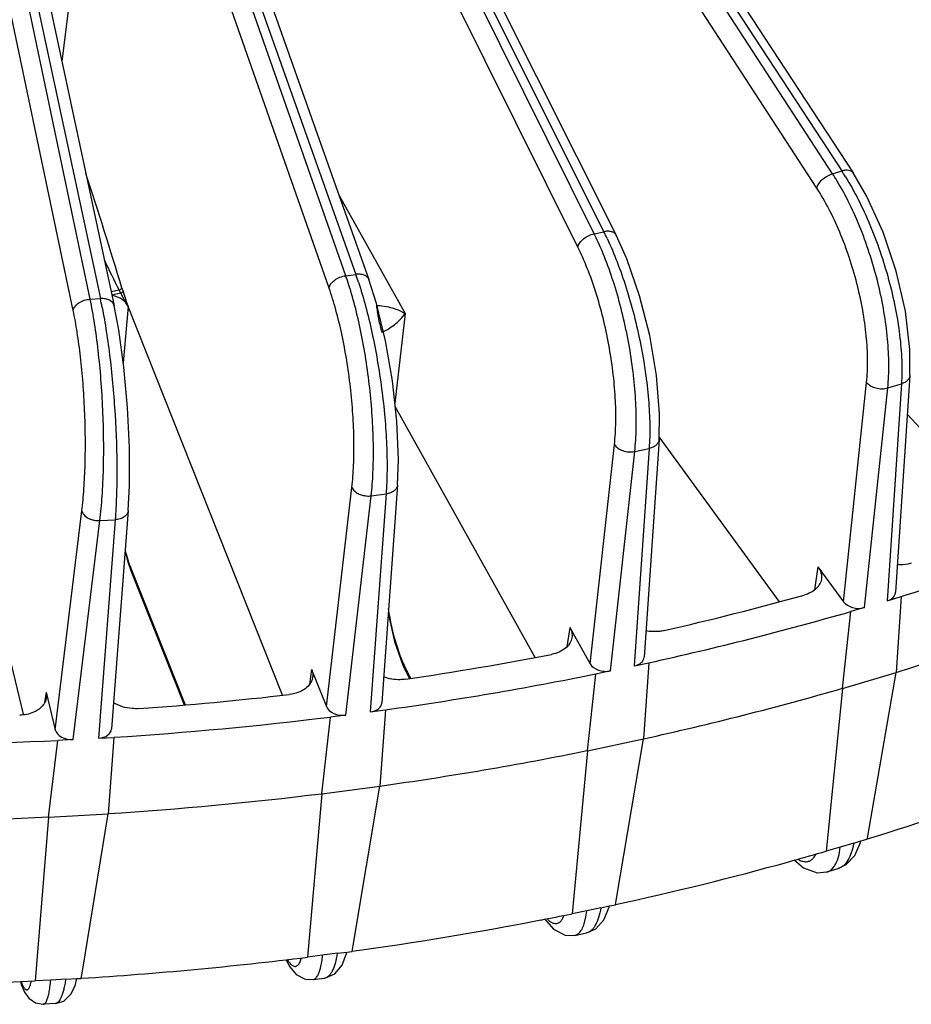
# Model space of a CAD drawing. Units: inches. Extents: x 0 to 17, y 0 to 11.
# Drawn here: x 14.6 to 15.3, y 6.3 to 7.1 of the extents above; entities that cross this region are included whole.
import ezdxf

# ---------------------------------------------------------------- set-up
doc = ezdxf.new("R2010")
doc.units = ezdxf.units.IN
doc.header["$LTSCALE"] = 0.935
doc.header["$MEASUREMENT"] = 0
doc.layers.add('7_ALL_FEATURES', color=7, linetype='CONTINUOUS')

msp = doc.modelspace()

# ---------------------------------------------------------------- linework, layer by layer
at = {"layer": '7_ALL_FEATURES', "color": 9, "linetype": 'CONTINUOUS'}
for p, q in [((15.22764, 6.96112), (14.78163, 7.64704)), ((14.78994, 7.64204), (15.23451, 6.96317)), ((15.21586, 6.95029), (14.76985, 7.63621)), ((15.04946, 6.91625), (14.69689, 7.62608)), ((14.70131, 7.62701), (15.05667, 6.91777)), ((14.61347, 7.61152), (14.87126, 6.88585)), ((15.03727, 6.90624), (14.6847, 7.61607)), ((14.86379, 6.88487), (14.61122, 7.6043)), ((14.52452, 7.59513), (14.68032, 6.86775)), ((14.85131, 6.87569), (14.59874, 7.59513)), ((14.67267, 6.86732), (14.52266, 7.58129)), ((14.66003, 6.85899), (14.51002, 7.57296)), ((14.66127, 7.1238), (14.65153, 7.04521)), ((15.22764, 6.96112), (15.23451, 6.96317)), ((14.85873, 6.94495), (14.90805, 6.85658)), ((15.04946, 6.91625), (15.05667, 6.91777)), ((14.86379, 6.88487), (14.87126, 6.88585)), ((14.69431, 6.87408), (14.68848, 6.87285)), ((14.67267, 6.86732), (14.68032, 6.86775)), ((14.69551, 6.87184), (14.68897, 6.87046)), ((14.69738, 6.8685), (14.69551, 6.87184)), ((14.70118, 6.86177), (14.69726, 6.87326)), ((14.69839, 6.86671), (14.69738, 6.8685)), ((14.70118, 6.86177), (14.69747, 6.81978)), ((14.90805, 6.85658), (14.90048, 6.78973)), ((15.23577, 6.64122), (15.25306, 6.80515)), ((15.25157, 6.63689), (15.26887, 6.80097)), ((15.2791, 6.80402), (15.2685, 6.64193)), ((15.26887, 6.80097), (15.2791, 6.80402)), ((15.04641, 6.59488), (15.06458, 6.75874)), ((15.0616, 6.58948), (15.07978, 6.75349)), ((15.09052, 6.75576), (15.07936, 6.59323)), ((15.07978, 6.75349), (15.09052, 6.75576)), ((14.84929, 6.56286), (14.86834, 6.72658)), ((14.86371, 6.55644), (14.88277, 6.72032)), ((14.89389, 6.72178), (14.88211, 6.55886)), ((14.88277, 6.72032), (14.89389, 6.72178)), ((14.64659, 6.54551), (14.66649, 6.70903)), ((14.66008, 6.53814), (14.68, 6.70182)), ((14.69138, 6.70246), (14.67891, 6.53919)), ((14.68, 6.70182), (14.69138, 6.70246)), ((14.70307, 6.66634), (14.74363, 6.5642)), ((14.70307, 6.66634), (14.70346, 6.66374)), ((15.21673, 6.66732), (15.21403, 6.65019)), ((15.03128, 6.62198), (15.02903, 6.6074)), ((14.83826, 6.59066), (14.83659, 6.57957)), ((14.91051, 6.58738), (14.91246, 6.58389)), ((14.91051, 6.58738), (14.91117, 6.58421)), ((14.63976, 6.5737), (14.63867, 6.56623)), ((15.23245, 6.45235), (15.23334, 6.45783)), ((15.2434, 6.46082), (15.23334, 6.45783)), ((15.20181, 6.44873), (15.20337, 6.4479)), ((15.23123, 6.44812), (15.23245, 6.45235)), ((15.2274, 6.44168), (15.22873, 6.44325)), ((15.04323, 6.40564), (15.04386, 6.41024)), ((15.05441, 6.41247), (15.04386, 6.41024)), ((15.04201, 6.40056), (15.04323, 6.40564)), ((15.03881, 6.39426), (15.03969, 6.39543)), ((14.83023, 6.37361), (14.83064, 6.37493)), ((14.84486, 6.36733), (14.84603, 6.37341)), ((14.85737, 6.37842), (14.84644, 6.37699)), ((14.65443, 6.35907), (14.64325, 6.35844))]:
    msp.add_line(p, q, dxfattribs=at)
at = {"layer": '7_ALL_FEATURES', "color": 7, "linetype": 'CONTINUOUS'}
for p, q in [((14.79835, 7.6406), (15.24293, 6.96172)), ((14.71049, 7.62442), (15.06586, 6.91518)), ((14.62333, 7.60761), (14.88111, 6.88194)), ((14.5349, 7.58976), (14.6907, 6.86238)), ((14.81652, 6.57131), (14.70118, 6.86177)), ((14.62296, 6.55705), (14.5568, 6.8301)), ((15.28538, 6.81038), (15.27478, 6.64831)), ((15.00538, 6.59964), (14.90077, 6.78708)), ((15.36208, 6.69578), (15.28349, 6.78151)), ((15.18784, 6.64124), (15.09794, 6.76446)), ((15.09791, 6.76235), (15.08675, 6.59987)), ((14.90244, 6.72853), (14.89066, 6.56567)), ((14.70112, 6.70927), (14.68866, 6.5461)), ((14.69878, 6.67866), (14.70089, 6.67092)), ((14.70089, 6.67092), (14.70347, 6.66371)), ((14.70346, 6.66374), (14.74301, 6.56414)), ((15.21673, 6.66732), (15.23577, 6.64122)), ((15.2685, 6.64193), (15.27888, 6.64502)), ((15.27888, 6.64502), (15.27517, 6.58833)), ((15.23514, 6.57641), (15.24119, 6.6338)), ((15.25157, 6.63689), (15.24119, 6.6338)), ((15.03128, 6.62198), (15.04641, 6.59488)), ((15.07936, 6.59323), (15.09025, 6.59553)), ((15.09025, 6.59553), (15.08634, 6.53868)), ((14.83826, 6.59066), (14.84929, 6.56286)), ((14.90646, 6.59387), (14.91119, 6.58417)), ((15.04435, 6.52981), (15.05071, 6.58718)), ((15.0616, 6.58948), (15.05071, 6.58718)), ((15.23514, 6.57641), (15.27517, 6.58833)), ((15.25411, 6.46588), (15.27517, 6.58833)), ((14.63976, 6.5737), (14.64659, 6.54551)), ((14.63976, 6.5737), (14.63997, 6.56944)), ((15.23514, 6.57641), (15.22296, 6.45474)), ((14.88211, 6.55886), (14.89339, 6.56034)), ((14.89339, 6.56034), (14.88926, 6.50336)), ((14.84577, 6.49764), (14.85243, 6.55496)), ((14.86371, 6.55644), (14.85243, 6.55496)), ((14.64157, 6.48024), (14.64854, 6.53749)), ((14.66008, 6.53814), (14.64854, 6.53749)), ((14.67891, 6.53919), (14.69046, 6.53984)), ((14.69046, 6.53984), (14.68609, 6.48274)), ((15.04435, 6.52981), (15.08634, 6.53868)), ((15.06583, 6.4179), (15.08634, 6.53868)), ((15.04435, 6.52981), (15.03297, 6.40794)), ((14.84577, 6.49764), (14.88926, 6.50336)), ((14.86936, 6.38419), (14.88926, 6.50336)), ((14.84577, 6.49764), (14.83517, 6.37551)), ((14.64157, 6.48024), (14.63171, 6.3578)), ((14.64157, 6.48024), (14.68609, 6.48274)), ((14.66685, 6.36509), (14.68609, 6.48274)), ((15.2434, 6.46082), (15.24866, 6.46239)), ((15.2484, 6.4612), (15.24866, 6.46239)), ((15.24866, 6.46239), (15.2507, 6.463)), ((15.2507, 6.463), (15.25377, 6.46392)), ((15.25377, 6.46392), (15.25411, 6.46588)), ((15.2195, 6.45379), (15.22293, 6.45479)), ((15.23334, 6.45783), (15.22296, 6.45474)), ((15.2442, 6.45153), (15.2484, 6.4612)), ((15.23784, 6.44471), (15.2442, 6.45153)), ((15.22339, 6.43923), (15.23176, 6.44173)), ((15.23169, 6.44171), (15.23784, 6.44471)), ((15.21615, 6.43856), (15.22339, 6.43923)), ((15.0653, 6.41476), (15.06583, 6.4179)), ((15.04386, 6.41024), (15.03297, 6.40794)), ((15.05441, 6.41247), (15.0607, 6.41379)), ((15.05661, 6.40345), (15.06052, 6.41295)), ((15.06052, 6.41295), (15.0607, 6.41379)), ((15.0607, 6.41379), (15.06267, 6.41421)), ((15.06267, 6.41421), (15.0653, 6.41476)), ((15.01219, 6.4041), (15.01907, 6.3964)), ((15.03203, 6.4078), (15.03295, 6.40799)), ((15.03499, 6.39184), (15.0437, 6.39368)), ((15.0437, 6.39368), (15.04366, 6.39367)), ((14.86865, 6.3799), (14.86936, 6.38419)), ((14.84644, 6.37699), (14.83517, 6.37551)), ((14.85737, 6.37842), (14.86475, 6.37939)), ((14.86113, 6.36968), (14.86466, 6.37895)), ((14.86475, 6.37939), (14.86654, 6.37963)), ((14.86654, 6.37963), (14.86865, 6.3799)), ((14.64325, 6.35844), (14.63171, 6.3578)), ((14.65443, 6.35907), (14.66283, 6.35954)), ((14.66283, 6.35954), (14.66446, 6.35963)), ((14.66446, 6.35963), (14.66598, 6.35972)), ((14.66598, 6.35972), (14.66685, 6.36509)), ((14.83905, 6.35876), (14.84801, 6.35994)), ((14.84801, 6.35994), (14.848, 6.35994)), ((14.62061, 6.35746), (14.6215, 6.35452)), ((14.6215, 6.35452), (14.62373, 6.34932)), ((14.64677, 6.34082), (14.63763, 6.34031)), ((14.63763, 6.34031), (14.63764, 6.34031))]:
    msp.add_line(p, q, dxfattribs=at)
for points in [[(15.28538, 6.81036), (15.28545, 6.82981), (15.28212, 6.85843), (15.27527, 6.88823), (15.26537, 6.91752), (15.25296, 6.94463), (15.24293, 6.96173)], [(15.0979, 6.76234), (15.09826, 6.78166), (15.09601, 6.81028), (15.09093, 6.84027), (15.08338, 6.86994), (15.07375, 6.89759), (15.06585, 6.91518)], [(14.90244, 6.72852), (14.90308, 6.74761), (14.90195, 6.77614), (14.89869, 6.80622), (14.89354, 6.83611), (14.88677, 6.86408), (14.88111, 6.88195)], [(14.70112, 6.70927), (14.70206, 6.72806), (14.70205, 6.75641), (14.70064, 6.7865), (14.69792, 6.81648), (14.69406, 6.84452), (14.69069, 6.86238)], [(14.89553, 6.63305), (14.89584, 6.6304), (14.90021, 6.61153), (14.90646, 6.59387)], [(15.19888, 6.44825), (15.20584, 6.4422), (15.21615, 6.43856)], [(15.04367, 6.39367), (15.05056, 6.39674), (15.05661, 6.40345)], [(15.01907, 6.3964), (15.02769, 6.39195), (15.03499, 6.39184)], [(14.81898, 6.37379), (14.82195, 6.3683), (14.82679, 6.36269)], [(14.848, 6.35994), (14.85548, 6.36301), (14.86113, 6.36968)], [(14.64678, 6.34082), (14.65294, 6.34268), (14.65831, 6.3478), (14.66139, 6.35413), (14.66283, 6.35954)], [(14.82679, 6.36269), (14.83347, 6.35912), (14.83906, 6.35876)], [(14.62373, 6.34932), (14.62684, 6.34483), (14.63183, 6.34131), (14.63764, 6.34031)]]:
    msp.add_lwpolyline(points, dxfattribs=at)
at = {"layer": '7_ALL_FEATURES', "color": 9, "linetype": 'CONTINUOUS'}
for centre, radius, start, end in [((15.07144, 6.85646), 0.19489, 31.68961, 33.20013), ((10.6413, 5.6462), 4.23747, 16.86655, 18.07914), ((15.06875, 6.85791), 0.18947, 31.00278, 33.00679), ((14.86185, 6.82025), 0.21786, 25.09117, 26.5918), ((14.86098, 6.82276), 0.21039, 24.46129, 26.38261), ((15.75014, 7.4067), 1.18256, 205.53312, 206.76905), ((14.62869, 6.80248), 0.24912, 17.62403, 19.31377), ((14.62436, 6.79825), 0.26198, 18.17167, 19.53494), ((14.74413, 6.89924), 0.05581, 206.7941, 209.40676), ((14.76471, 6.89623), 0.07126, 196.76889, 198.80809), ((14.33158, 6.79319), 0.35662, 10.99082, 12.06845), ((15.99548, 7.59571), 1.48791, 209.3371, 209.55553), ((14.8767, 6.87541), 0.03564, 293.12305, 295.13424), ((14.76577, 6.38449), 0.08102, 352.1352, 354.68522)]:
    msp.add_arc(centre, radius, start, end, dxfattribs=at)
at = {"layer": '7_ALL_FEATURES', "color": 7, "linetype": 'CONTINUOUS'}
for centre, radius, start, end in [((14.62915, 8.76102), 2.21341, 287.06859, 290.98218), ((14.56969, 8.93766), 2.3783, 282.92612, 285.52652), ((14.572, 8.95638), 2.41699, 282.38044, 286.0722), ((14.62352, 8.7066), 2.21614, 287.09886, 290.95192), ((14.53294, 9.11399), 2.55845, 278.44247, 280.91992), ((14.53511, 9.13485), 2.59924, 277.92204, 281.44035), ((14.56626, 8.90224), 2.42001, 282.40902, 286.04362), ((14.51381, 9.26191), 2.70763, 274.13788, 276.52408), ((14.51604, 9.28426), 2.74988, 273.63605, 277.0259), ((14.51018, 9.39433), 2.86011, 269.46899, 272.77241), ((14.52931, 9.08097), 2.60253, 277.94931, 281.41309), ((14.60346, 8.59309), 2.22621, 286.98369, 290.17558), ((14.51019, 9.23062), 2.75341, 273.66235, 276.9996), ((14.50431, 9.34087), 2.86383, 269.49464, 272.74675), ((14.54856, 8.78487), 2.42572, 282.29887, 285.45397), ((14.57149, 8.69864), 2.3365, 285.47565, 286.10165), ((14.51331, 8.95938), 2.60378, 277.84305, 280.98647), ((14.52778, 8.88064), 2.52373, 281.00473, 281.52554), ((14.4956, 9.09998), 2.7455, 273.55771, 277.10425), ((14.48978, 9.20972), 2.8554, 269.39255, 272.84885)]:
    msp.add_arc(centre, radius, start, end, dxfattribs=at)
for centre, major_axis, ratio, start_param, end_param in [((14.68629, 6.8598), (0.01541, -0.00168), 0.680439, 0.345742, 1.46261), ((15.26307, 6.64936), (0.01168, -0.0013), 0.679561, -1.014005, 0.03081), ((15.24616, 6.64432), (0.01168, -0.00129), 0.680304, -2.585534, -1.015347), ((15.0573, 6.59719), (0.01168, -0.00129), 0.680312, -2.69047, -1.120283), ((15.07505, 6.60094), (0.01168, -0.0013), 0.679662, -1.118647, 0.028667), ((14.87896, 6.56676), (0.01168, -0.0013), 0.679769, -1.223334, 0.02621), ((14.86058, 6.56435), (0.01168, -0.00128), 0.680298, -2.795405, -1.225217), ((14.65814, 6.54616), (0.01168, -0.00128), 0.680262, -2.900329, -1.330142), ((14.67696, 6.54722), (0.01168, -0.0013), 0.679877, -1.328065, 0.023463)]:
    msp.add_ellipse(centre, major_axis=major_axis, ratio=ratio, start_param=start_param, end_param=end_param, dxfattribs=at)
at = {"layer": '7_ALL_FEATURES', "color": 9, "linetype": 'CONTINUOUS'}
for points, knots in [([(15.24292, 6.96173), (15.2426, 6.96223), (15.24159, 6.96313), (15.23955, 6.96377), (15.2371, 6.96379), (15.2354, 6.96343), (15.23451, 6.96317)], [0, 0, 0, 0, 0.199956, 0.426977, 0.695135, 1, 1, 1, 1]), ([(15.21586, 6.95029), (15.21609, 6.95144), (15.21722, 6.95382), (15.21992, 6.9569), (15.22349, 6.95948), (15.22623, 6.9607), (15.22764, 6.96112)], [0, 0, 0, 0, 0.210885, 0.462798, 0.73513, 1, 1, 1, 1]), ([(15.26887, 6.80097), (15.26947, 6.80674), (15.26997, 6.81895), (15.26897, 6.83797), (15.26627, 6.85813), (15.26196, 6.87884), (15.25615, 6.8995), (15.24903, 6.91949), (15.24079, 6.93823), (15.23448, 6.94997), (15.23115, 6.9555)], [0, 0, 0, 0, 0.107882, 0.226686, 0.353641, 0.485787, 0.619819, 0.752339, 0.880091, 1, 1, 1, 1]), ([(15.23727, 6.95883), (15.24068, 6.95332), (15.2472, 6.94157), (15.25581, 6.92284), (15.26341, 6.9028), (15.26975, 6.88209), (15.27464, 6.86131), (15.27795, 6.84109), (15.27956, 6.82205), (15.27949, 6.80981), (15.2791, 6.80402)], [0, 0, 0, 0, 0.119737, 0.247668, 0.38055, 0.514992, 0.647447, 0.774463, 0.892944, 1, 1, 1, 1]), ([(15.25306, 6.80515), (15.25364, 6.81063), (15.2541, 6.82225), (15.25306, 6.84035), (15.25035, 6.85953), (15.24606, 6.87917), (15.24032, 6.89864), (15.23331, 6.91732), (15.22526, 6.9346), (15.2191, 6.94532), (15.21586, 6.95029)], [0, 0, 0, 0, 0.108658, 0.22863, 0.356876, 0.490095, 0.624637, 0.756785, 0.883039, 1, 1, 1, 1]), ([(15.06585, 6.91518), (15.06554, 6.9158), (15.06453, 6.91695), (15.06231, 6.91792), (15.05959, 6.91821), (15.05766, 6.91799), (15.05667, 6.91777)], [0, 0, 0, 0, 0.203058, 0.431781, 0.699231, 1, 1, 1, 1]), ([(15.03727, 6.90624), (15.03748, 6.90737), (15.03862, 6.9097), (15.04143, 6.91261), (15.04515, 6.91494), (15.048, 6.91595), (15.04946, 6.91625)], [0, 0, 0, 0, 0.208349, 0.45702, 0.729495, 1, 1, 1, 1]), ([(15.05915, 6.91264), (15.06184, 6.9069), (15.06695, 6.89477), (15.07361, 6.8756), (15.07943, 6.85521), (15.08421, 6.83421), (15.08783, 6.81322), (15.09018, 6.79287), (15.09118, 6.77378), (15.09092, 6.76154), (15.09052, 6.75576)], [0, 0, 0, 0, 0.117719, 0.244513, 0.377015, 0.511685, 0.644815, 0.77277, 0.892226, 1, 1, 1, 1]), ([(15.06458, 6.75874), (15.06518, 6.76424), (15.06584, 6.77589), (15.06541, 6.79409), (15.06363, 6.81346), (15.06055, 6.83337), (15.05627, 6.85318), (15.05093, 6.87225), (15.0447, 6.88996), (15.03984, 6.90106), (15.03727, 6.90624)], [0, 0, 0, 0, 0.109395, 0.230485, 0.359879, 0.493976, 0.628873, 0.760627, 0.885531, 1, 1, 1, 1]), ([(15.07978, 6.75349), (15.08041, 6.75925), (15.08111, 6.77143), (15.08073, 6.79046), (15.079, 6.81073), (15.07596, 6.83163), (15.07169, 6.85255), (15.06632, 6.87287), (15.06002, 6.89201), (15.0551, 6.90414), (15.05249, 6.90988)], [0, 0, 0, 0, 0.108425, 0.228096, 0.355947, 0.488782, 0.623095, 0.755315, 0.882023, 1, 1, 1, 1]), ([(14.85131, 6.87569), (14.85151, 6.8768), (14.85264, 6.87909), (14.85554, 6.88183), (14.85938, 6.8839), (14.8623, 6.88468), (14.86379, 6.88487)], [0, 0, 0, 0, 0.206249, 0.451623, 0.72405, 1, 1, 1, 1]), ([(14.88111, 6.88195), (14.88098, 6.88231), (14.88062, 6.88302), (14.87954, 6.88428), (14.87751, 6.88546), (14.87453, 6.88607), (14.87237, 6.886), (14.87126, 6.88585)], [0, 0, 0, 0, 0.101389, 0.20617, 0.435911, 0.702743, 1, 1, 1, 1]), ([(14.69648, 6.87567), (14.69644, 6.87549), (14.69622, 6.87513), (14.69552, 6.87451), (14.69481, 6.87419), (14.69431, 6.87408)], [0, 0, 0, 0, 0.196614, 0.444437, 1, 1, 1, 1]), ([(14.86834, 6.72658), (14.86898, 6.73209), (14.86983, 6.74376), (14.87003, 6.76202), (14.86921, 6.78151), (14.86739, 6.80161), (14.86463, 6.82164), (14.86101, 6.84098), (14.85667, 6.85898), (14.85318, 6.87036), (14.85131, 6.87569)], [0, 0, 0, 0, 0.110035, 0.232081, 0.36245, 0.497297, 0.632502, 0.763927, 0.887681, 1, 1, 1, 1]), ([(14.88277, 6.72032), (14.88343, 6.72606), (14.88432, 6.73823), (14.88459, 6.75725), (14.88383, 6.77756), (14.88208, 6.79857), (14.87938, 6.81966), (14.87581, 6.8402), (14.87147, 6.85961), (14.86799, 6.87201), (14.86612, 6.8779)], [0, 0, 0, 0, 0.108887, 0.229287, 0.357889, 0.491304, 0.625858, 0.757832, 0.883664, 1, 1, 1, 1]), ([(14.87327, 6.87995), (14.87521, 6.87406), (14.87885, 6.86165), (14.88352, 6.8422), (14.88752, 6.82158), (14.89072, 6.8004), (14.89304, 6.77929), (14.8944, 6.75888), (14.89476, 6.73978), (14.89432, 6.72755), (14.89389, 6.72178)], [0, 0, 0, 0, 0.116057, 0.241916, 0.374098, 0.508941, 0.642613, 0.771331, 0.891597, 1, 1, 1, 1]), ([(14.66003, 6.85899), (14.66021, 6.86007), (14.66133, 6.86231), (14.66372, 6.86439), (14.66614, 6.86574), (14.66892, 6.86682), (14.67117, 6.86724), (14.67267, 6.86732)], [0, 0, 0, 0, 0.204539, 0.446398, 0.579876, 0.719008, 1, 1, 1, 1]), ([(14.68, 6.70182), (14.68073, 6.7079), (14.68187, 6.72078), (14.68277, 6.74096), (14.68291, 6.76253), (14.6823, 6.78481), (14.68094, 6.80705), (14.67889, 6.82854), (14.67621, 6.84858), (14.67393, 6.86132), (14.67267, 6.86732)], [0, 0, 0, 0, 0.110503, 0.233278, 0.3644, 0.499838, 0.635299, 0.766485, 0.889362, 1, 1, 1, 1]), ([(14.69069, 6.86238), (14.6906, 6.8628), (14.6903, 6.86363), (14.68927, 6.86517), (14.68716, 6.86671), (14.68394, 6.8677), (14.68155, 6.86782), (14.68032, 6.86775)], [0, 0, 0, 0, 0.101722, 0.207065, 0.437906, 0.704989, 1, 1, 1, 1]), ([(14.69726, 6.87326), (14.69719, 6.87291), (14.69664, 6.87226), (14.69592, 6.87193), (14.69551, 6.87184)], [0, 0, 0, 0, 0.452046, 1, 1, 1, 1]), ([(14.66649, 6.70903), (14.66716, 6.71454), (14.66822, 6.72621), (14.66907, 6.74449), (14.66923, 6.76405), (14.66869, 6.78423), (14.66749, 6.80438), (14.66565, 6.82385), (14.66323, 6.84201), (14.66117, 6.85355), (14.66003, 6.85899)], [0, 0, 0, 0, 0.110526, 0.233312, 0.364441, 0.499877, 0.635331, 0.766511, 0.889373, 1, 1, 1, 1]), ([(14.68166, 6.86118), (14.68282, 6.85519), (14.68497, 6.84262), (14.68858, 6.81593), (14.69165, 6.78122), (14.69285, 6.74663), (14.69247, 6.72042), (14.69183, 6.70822), (14.69138, 6.70246)], [0, 0, 0, 0, 0.114823, 0.239987, 0.506866, 0.770198, 0.891087, 1, 1, 1, 1]), ([(14.88672, 6.86258), (14.88687, 6.861), (14.88731, 6.85764), (14.88822, 6.85252), (14.88935, 6.84743), (14.89023, 6.84415), (14.8907, 6.84263)], [0, 0, 0, 0, 0.232602, 0.499138, 0.766123, 1, 1, 1, 1]), ([(14.88714, 6.86257), (14.88954, 6.86253), (14.89387, 6.86204), (14.89966, 6.86057), (14.90427, 6.85878), (14.90691, 6.85734), (14.90805, 6.85658)], [0, 0, 0, 0, 0.32696, 0.591549, 0.812856, 1, 1, 1, 1]), ([(14.89184, 6.84314), (14.89392, 6.84412), (14.89754, 6.84622), (14.90208, 6.84975), (14.90551, 6.85313), (14.90732, 6.85545), (14.90805, 6.85658)], [0, 0, 0, 0, 0.322911, 0.587077, 0.809975, 1, 1, 1, 1]), ([(15.28538, 6.81036), (15.28534, 6.80968), (15.28494, 6.80827), (15.28358, 6.80644), (15.28156, 6.80497), (15.27996, 6.80429), (15.2791, 6.80402)], [0, 0, 0, 0, 0.217357, 0.451542, 0.713118, 1, 1, 1, 1]), ([(15.25306, 6.80515), (15.25383, 6.80414), (15.25599, 6.80238), (15.25997, 6.80077), (15.26443, 6.80021), (15.26746, 6.80057), (15.26887, 6.80097)], [0, 0, 0, 0, 0.221822, 0.475393, 0.742655, 1, 1, 1, 1]), ([(15.06458, 6.75874), (15.06519, 6.75769), (15.06711, 6.75577), (15.07087, 6.75392), (15.07526, 6.75305), (15.07831, 6.7532), (15.07978, 6.75349)], [0, 0, 0, 0, 0.215206, 0.465201, 0.734636, 1, 1, 1, 1]), ([(15.0979, 6.76234), (15.09785, 6.76159), (15.09738, 6.76004), (15.09574, 6.75809), (15.09337, 6.7566), (15.09151, 6.75598), (15.09052, 6.75576)], [0, 0, 0, 0, 0.213472, 0.446344, 0.709814, 1, 1, 1, 1]), ([(14.86834, 6.72658), (14.86879, 6.72551), (14.8702, 6.72375), (14.87293, 6.72192), (14.876, 6.72074), (14.87935, 6.72016), (14.88165, 6.72018), (14.88277, 6.72032)], [0, 0, 0, 0, 0.209172, 0.391038, 0.589196, 0.796118, 1, 1, 1, 1]), ([(14.90243, 6.72852), (14.9024, 6.72812), (14.90225, 6.7273), (14.90153, 6.72572), (14.89988, 6.72395), (14.89714, 6.72248), (14.89502, 6.72194), (14.89389, 6.72178)], [0, 0, 0, 0, 0.104047, 0.21103, 0.442719, 0.707713, 1, 1, 1, 1]), ([(14.66649, 6.70903), (14.66677, 6.70795), (14.6681, 6.70579), (14.6707, 6.70391), (14.67327, 6.70278), (14.67617, 6.70196), (14.67848, 6.70175), (14.68, 6.70182)], [0, 0, 0, 0, 0.204603, 0.446781, 0.5804, 0.719568, 1, 1, 1, 1]), ([(14.70111, 6.70927), (14.70108, 6.70883), (14.7009, 6.70795), (14.70006, 6.70625), (14.69814, 6.7044), (14.69502, 6.70298), (14.69263, 6.70254), (14.69138, 6.70246)], [0, 0, 0, 0, 0.102166, 0.207898, 0.439172, 0.706054, 1, 1, 1, 1]), ([(14.69882, 6.67936), (14.69945, 6.67704), (14.70075, 6.67265), (14.70228, 6.66834), (14.70307, 6.66634)], [0, 0, 0, 0, 0.527653, 1, 1, 1, 1]), ([(14.89553, 6.63607), (14.89613, 6.63163), (14.89773, 6.62275), (14.9011, 6.60987), (14.90528, 6.59799), (14.90868, 6.59067), (14.91051, 6.58738)], [0, 0, 0, 0, 0.262703, 0.528291, 0.779444, 1, 1, 1, 1]), ([(15.2434, 6.46082), (15.24299, 6.45839), (15.24197, 6.45394), (15.23948, 6.44812), (15.23658, 6.44443), (15.2339, 6.44254), (15.23248, 6.44194), (15.23176, 6.44173)], [0, 0, 0, 0, 0.315642, 0.582317, 0.804695, 0.904334, 1, 1, 1, 1]), ([(15.20337, 6.4479), (15.20423, 6.4475), (15.20593, 6.44692), (15.20853, 6.44677), (15.21093, 6.44751), (15.21224, 6.44852), (15.21283, 6.4491)], [0, 0, 0, 0, 0.277904, 0.5234, 0.756191, 1, 1, 1, 1]), ([(15.21283, 6.4491), (15.21304, 6.44932), (15.21391, 6.45028), (15.21459, 6.4514), (15.21504, 6.45229)], [0, 0, 0, 0, 0.232663, 1, 1, 1, 1]), ([(15.22873, 6.44325), (15.22897, 6.44359), (15.22998, 6.44512), (15.23075, 6.4468), (15.23123, 6.44812)], [0, 0, 0, 0, 0.231205, 1, 1, 1, 1]), ([(15.22343, 6.43925), (15.22416, 6.43946), (15.2256, 6.44012), (15.22683, 6.44111), (15.2274, 6.44168)], [0, 0, 0, 0, 0.486878, 1, 1, 1, 1]), ([(15.05441, 6.41247), (15.054, 6.40997), (15.05302, 6.40546), (15.051, 6.40033), (15.04897, 6.39722), (15.04737, 6.3955), (15.04562, 6.39428), (15.04434, 6.39381), (15.0437, 6.39368)], [0, 0, 0, 0, 0.333857, 0.606796, 0.721174, 0.822667, 0.914183, 1, 1, 1, 1]), ([(15.01429, 6.40412), (15.01486, 6.40355), (15.01587, 6.40265), (15.01739, 6.40164), (15.01905, 6.40085), (15.02038, 6.40063), (15.0212, 6.40071)], [0, 0, 0, 0, 0.307492, 0.509516, 0.689583, 1, 1, 1, 1]), ([(15.0212, 6.40071), (15.02178, 6.40077), (15.02298, 6.40114), (15.02454, 6.4024), (15.02585, 6.40427), (15.02652, 6.40577), (15.02683, 6.40661)], [0, 0, 0, 0, 0.20518, 0.428039, 0.689128, 1, 1, 1, 1]), ([(15.03969, 6.39543), (15.03992, 6.39579), (15.04088, 6.3974), (15.04157, 6.39917), (15.04201, 6.40056)], [0, 0, 0, 0, 0.224355, 1, 1, 1, 1]), ([(15.03502, 6.39184), (15.03572, 6.39199), (15.03715, 6.3926), (15.03829, 6.39365), (15.03881, 6.39426)], [0, 0, 0, 0, 0.474156, 1, 1, 1, 1]), ([(14.82, 6.37372), (14.82046, 6.37299), (14.82136, 6.37169), (14.82242, 6.3705), (14.82295, 6.37003)], [0, 0, 0, 0, 0.548837, 1, 1, 1, 1]), ([(14.82295, 6.37003), (14.82329, 6.36973), (14.82396, 6.36921), (14.82505, 6.36871), (14.82612, 6.3686), (14.82714, 6.3689), (14.82806, 6.36959), (14.82927, 6.3711), (14.82987, 6.37255), (14.83023, 6.37361)], [0, 0, 0, 0, 0.133207, 0.24544, 0.344319, 0.441181, 0.548076, 0.67392, 1, 1, 1, 1]), ([(14.85737, 6.37842), (14.85696, 6.37588), (14.85623, 6.37228), (14.85482, 6.36788), (14.8537, 6.36524), (14.85246, 6.3631), (14.85111, 6.36147), (14.84963, 6.36037), (14.84854, 6.36001), (14.84801, 6.35994)], [0, 0, 0, 0, 0.354982, 0.505266, 0.636496, 0.749182, 0.844793, 0.926536, 1, 1, 1, 1]), ([(14.84278, 6.36185), (14.84322, 6.36262), (14.84402, 6.36442), (14.84459, 6.36629), (14.84486, 6.36733)], [0, 0, 0, 0, 0.453389, 1, 1, 1, 1]), ([(14.64194, 6.34878), (14.64223, 6.35025), (14.64275, 6.35346), (14.64309, 6.3567), (14.64325, 6.35844)], [0, 0, 0, 0, 0.460835, 1, 1, 1, 1]), ([(14.65443, 6.35907), (14.65422, 6.35772), (14.65378, 6.35516), (14.65299, 6.35156), (14.65213, 6.34845), (14.6512, 6.34583), (14.65021, 6.34374), (14.64916, 6.34219), (14.64804, 6.34115), (14.64717, 6.34084), (14.64677, 6.34082)], [0, 0, 0, 0, 0.199151, 0.378129, 0.535338, 0.669799, 0.781466, 0.871179, 0.941803, 1, 1, 1, 1]), ([(14.83906, 6.35876), (14.83941, 6.35881), (14.84013, 6.35902), (14.84111, 6.35968), (14.84201, 6.36064), (14.84253, 6.36142), (14.84278, 6.36185)], [0, 0, 0, 0, 0.211359, 0.439807, 0.699547, 1, 1, 1, 1]), ([(14.62112, 6.35722), (14.62145, 6.35631), (14.62208, 6.35473), (14.62303, 6.35297), (14.62381, 6.35197), (14.62434, 6.35148), (14.62486, 6.35118), (14.62541, 6.3511), (14.62593, 6.35125), (14.62641, 6.35161), (14.62686, 6.35216), (14.62747, 6.35324), (14.62814, 6.3551), (14.62852, 6.35674), (14.62871, 6.35768)], [0, 0, 0, 0, 0.18754, 0.330859, 0.386469, 0.432326, 0.470138, 0.503032, 0.535711, 0.572975, 0.61809, 0.672855, 0.814366, 1, 1, 1, 1]), ([(14.64014, 6.34277), (14.64053, 6.3436), (14.64123, 6.34559), (14.64171, 6.34763), (14.64194, 6.34878)], [0, 0, 0, 0, 0.437244, 1, 1, 1, 1]), ([(14.63764, 6.34031), (14.63787, 6.34032), (14.63851, 6.34052), (14.63941, 6.3414), (14.63989, 6.34226), (14.64014, 6.34277)], [0, 0, 0, 0, 0.18891, 0.532606, 1, 1, 1, 1])]:
    msp.add_open_spline(points, degree=3, knots=knots, dxfattribs=at)
at = {"layer": '7_ALL_FEATURES', "color": 7, "linetype": 'CONTINUOUS'}
for points, knots in [([(15.28648, 6.67003), (15.28568, 6.66978), (15.28231, 6.66888), (15.27878, 6.66859), (15.27614, 6.66867)], [0, 0, 0, 0, 0.241253, 1, 1, 1, 1]), ([(15.21673, 6.66732), (15.21773, 6.66595), (15.2189, 6.66367), (15.21945, 6.66042), (15.21938, 6.65883), (15.21925, 6.65806)], [0, 0, 0, 0, 0.517715, 0.761254, 1, 1, 1, 1]), ([(15.21925, 6.65806), (15.21904, 6.65672), (15.21806, 6.65401), (15.2152, 6.65056), (15.21118, 6.64783), (15.20801, 6.64662), (15.20632, 6.64615)], [0, 0, 0, 0, 0.219694, 0.455355, 0.715319, 1, 1, 1, 1]), ([(15.03128, 6.62198), (15.03194, 6.6208), (15.03291, 6.6183), (15.03299, 6.6156), (15.03279, 6.61433)], [0, 0, 0, 0, 0.513009, 1, 1, 1, 1]), ([(15.1017, 6.61963), (15.10062, 6.61938), (15.09612, 6.61862), (15.09146, 6.61882), (15.08808, 6.61947)], [0, 0, 0, 0, 0.243665, 1, 1, 1, 1]), ([(15.03279, 6.61433), (15.03268, 6.6136), (15.0323, 6.61213), (15.0309, 6.6093), (15.028, 6.60612), (15.02325, 6.60335), (15.01956, 6.60224), (15.0176, 6.60187)], [0, 0, 0, 0, 0.107069, 0.216961, 0.451366, 0.71275, 1, 1, 1, 1]), ([(14.83826, 6.59066), (14.83864, 6.5897), (14.83916, 6.58772), (14.83914, 6.58567), (14.83899, 6.58469)], [0, 0, 0, 0, 0.507596, 1, 1, 1, 1]), ([(14.83899, 6.58469), (14.83887, 6.58388), (14.83844, 6.58226), (14.83682, 6.57917), (14.83341, 6.57578), (14.82791, 6.57301), (14.82368, 6.57207), (14.82146, 6.57182)], [0, 0, 0, 0, 0.105359, 0.213872, 0.44757, 0.710672, 1, 1, 1, 1]), ([(14.90856, 6.58326), (14.90719, 6.58306), (14.90161, 6.58261), (14.89591, 6.58355), (14.89197, 6.58503)], [0, 0, 0, 0, 0.248314, 1, 1, 1, 1]), ([(14.63997, 6.56944), (14.63984, 6.56852), (14.63932, 6.56669), (14.63734, 6.56322), (14.63495, 6.56116), (14.63318, 6.56005)], [0, 0, 0, 0, 0.232645, 0.473683, 1, 1, 1, 1]), ([(14.70919, 6.56134), (14.7075, 6.56122), (14.70089, 6.56125), (14.69423, 6.56319), (14.69003, 6.56576)], [0, 0, 0, 0, 0.255578, 1, 1, 1, 1]), ([(14.63318, 6.56005), (14.63227, 6.55949), (14.62818, 6.55739), (14.62354, 6.55648), (14.62003, 6.55634)], [0, 0, 0, 0, 0.233506, 1, 1, 1, 1])]:
    msp.add_open_spline(points, degree=3, knots=knots, dxfattribs=at)

doc.saveas('drawing.dxf')
